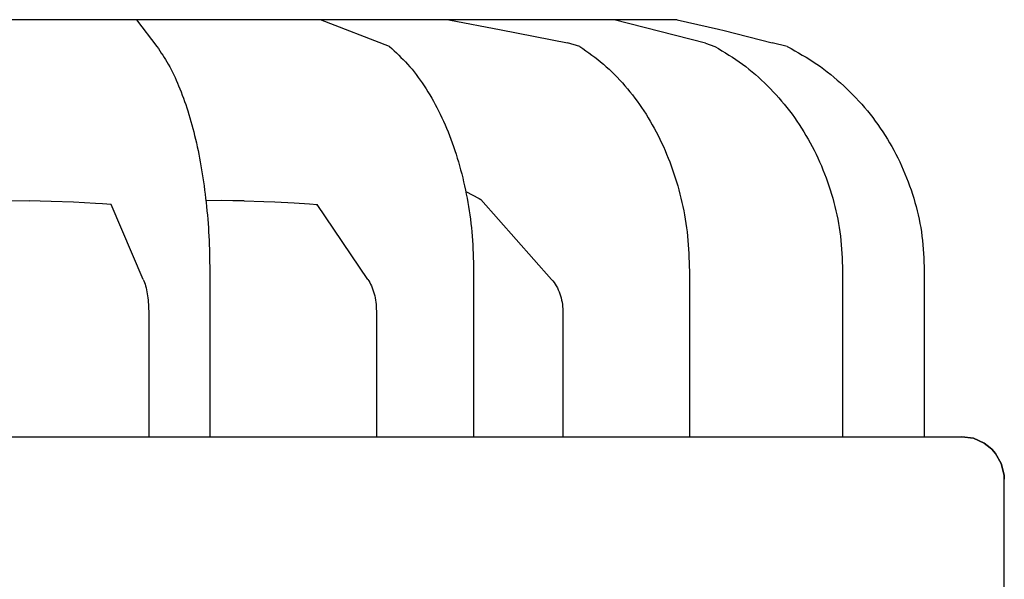
# Model space of a CAD drawing. Units: millimetres. Extents: x 956 to 9442, y -1198 to 4765.
# Drawn here: x 8209 to 8357, y 437 to 521 of the extents above; entities that cross this region are included whole.
import ezdxf

# ---------------------------------------------------------------- set-up
doc = ezdxf.new("R2010")
doc.units = ezdxf.units.MM
doc.layers.add('1', color=7, linetype='Continuous')

msp = doc.modelspace()

# ---------------------------------------------------------------- linework, layer by layer
at = {"color": 2, "linetype": 'Continuous'}
for p, q in [((8308.05, 520.84), (8171.63, 520.84)), ((8308.05, 520.84), (8314.3, 519.42)), ((8315.14, 519.21), (8322.34, 517.35)), ((8324.63, 516.81), (8322.35, 517.35)), ((8345.24, 483.08), (8345.24, 458.12)), ((7998.01, 458.12), (8345.37, 458.12)), ((8350.87, 458.12), (8352.62, 457.88)), ((8352.62, 457.88), (8350.87, 458.12)), ((8352.62, 457.88), (8354.23, 457.17)), ((8354.23, 457.17), (8352.62, 457.88)), ((8354.23, 457.17), (8355.17, 456.46)), ((8355.17, 456.46), (8354.23, 457.17)), ((8355.17, 456.46), (8355.4, 456.24)), ((8355.4, 456.24), (8355.17, 456.46)), ((8355.4, 456.24), (8355.96, 455.6)), ((8355.96, 455.6), (8355.4, 456.24)), ((8355.96, 455.6), (8356.83, 454.07)), ((8356.83, 454.07), (8355.96, 455.6)), ((8356.83, 454.07), (8357.24, 452.36)), ((8357.24, 452.36), (8356.83, 454.07)), ((8357.24, 452.36), (8357.26, 452.17)), ((8357.26, 452.17), (8357.24, 452.36)), ((8357.26, 452.17), (8357.26, 452.11)), ((8357.26, 452.11), (8357.26, 452.17)), ((8357.26, 452.11), (8357.27, 452)), ((8357.27, 452), (8357.26, 452.11)), ((8357.27, 452), (8357.27, 451.83)), ((8357.27, 451.83), (8357.27, 452)), ((8357.27, 451.83), (8357.28, 451.75)), ((8357.28, 451.75), (8357.27, 451.83)), ((8357.28, 451.75), (8357.28, 451.72)), ((8357.28, 451.72), (8357.28, 451.75)), ((8357.28, 419.72), (8357.28, 451.72))]:
    msp.add_line(p, q, dxfattribs=at)
at = {"color": 6, "linetype": 'Continuous'}
for p, q in [((8264.77, 516.81), (8254.39, 520.84)), ((8312.34, 517.31), (8298.6, 520.84)), ((8308.05, 520.84), (8314.3, 519.42)), ((8281.6, 519.3), (8291.58, 517.35)), ((8293.4, 516.81), (8291.58, 517.35)), ((8276.26, 494.98), (8278.27, 493.97)), ((8206.76, 493.63), (8210.57, 493.6)), ((8213.9, 493.52), (8210.57, 493.6)), ((8217.23, 493.39), (8213.9, 493.52)), ((8220.54, 493.21), (8217.23, 493.39)), ((8239.48, 493.63), (8237.17, 493.62)), ((8241.19, 493.62), (8239.48, 493.63)), ((8242.89, 493.6), (8241.19, 493.62)), ((8242.89, 493.6), (8245.87, 493.52)), ((8245.87, 493.52), (8247.55, 493.45)), ((8247.55, 493.45), (8250.45, 493.3)), ((8250.45, 493.3), (8252.72, 493.14)), ((8278.27, 493.97), (8278.54, 493.81)), ((8278.54, 493.81), (8278.5, 493.85)), ((8289.17, 481.79), (8278.54, 493.81)), ((8221.62, 493.14), (8220.54, 493.21)), ((8222.93, 493.05), (8221.62, 493.14)), ((8227.73, 481.79), (8222.93, 493.05)), ((8252.72, 493.14), (8253.88, 493.04)), ((8253.77, 493.05), (8253.88, 493.04)), ((8261.52, 481.79), (8253.88, 493.04)), ((8237.74, 483.08), (8237.74, 458.12)), ((8277.43, 483.08), (8277.43, 458.12)), ((8309.9, 483.08), (8309.9, 458.12)), ((8332.95, 483.08), (8332.95, 458.12)), ((8228.55, 477.02), (8228.55, 458.12)), ((8262.81, 477.02), (8262.81, 458.12)), ((8290.85, 477.02), (8290.85, 458.12))]:
    msp.add_line(p, q, dxfattribs=at)
for points in [[(8229.78, 516.81), (8231.49, 514.15), (8233.05, 510.9), (8234.43, 507.13), (8235.59, 502.89), (8236.52, 498.28), (8237.19, 493.37), (8237.6, 488.28), (8237.74, 483.08)], [(8264.77, 516.81), (8267.5, 514.15), (8269.98, 510.9), (8272.16, 507.13), (8274.01, 502.89), (8275.48, 498.28), (8276.56, 493.37), (8277.21, 488.28), (8277.43, 483.08)], [(8293.4, 516.81), (8296.96, 514.15), (8300.19, 510.9), (8303.04, 507.13), (8305.45, 502.89), (8307.37, 498.28), (8308.77, 493.37), (8309.62, 488.28), (8309.9, 483.08)], [(8313.74, 516.81), (8317.88, 514.15), (8321.64, 510.9), (8324.96, 507.13), (8327.76, 502.89), (8330, 498.28), (8331.63, 493.37), (8332.62, 488.28), (8332.95, 483.08)], [(8227.73, 481.79), (8228.08, 480.79), (8228.33, 479.63), (8228.49, 478.36), (8228.55, 477.02)], [(8261.52, 481.79), (8262.06, 480.79), (8262.47, 479.63), (8262.72, 478.36), (8262.81, 477.02)], [(8289.17, 481.79), (8289.88, 480.79), (8290.41, 479.63), (8290.74, 478.36), (8290.85, 477.02)]]:
    msp.add_spline(points, degree=3, dxfattribs=at)
at = {"color": 2, "linetype": 'Continuous'}
msp.add_spline([(8324.63, 516.81), (8329.08, 514.15), (8333.11, 510.9), (8336.67, 507.13), (8339.68, 502.89), (8342.08, 498.28), (8343.83, 493.37), (8344.89, 488.28), (8345.24, 483.08)], degree=3, dxfattribs=at)
at = {"layer": '1', "color": 6, "linetype": 'Continuous'}
for p, q in [((8226.71, 520.84), (8229.78, 516.81)), ((8273.71, 520.84), (8281.6, 519.3)), ((8312.34, 517.31), (8313.74, 516.81))]:
    msp.add_line(p, q, dxfattribs=at)
at = {"layer": '1', "color": 2, "linetype": 'Continuous'}
for p, q in [((8314.3, 519.42), (8315.14, 519.21)), ((8345.24, 458.12), (8350.87, 458.12))]:
    msp.add_line(p, q, dxfattribs=at)

doc.saveas('drawing.dxf')
